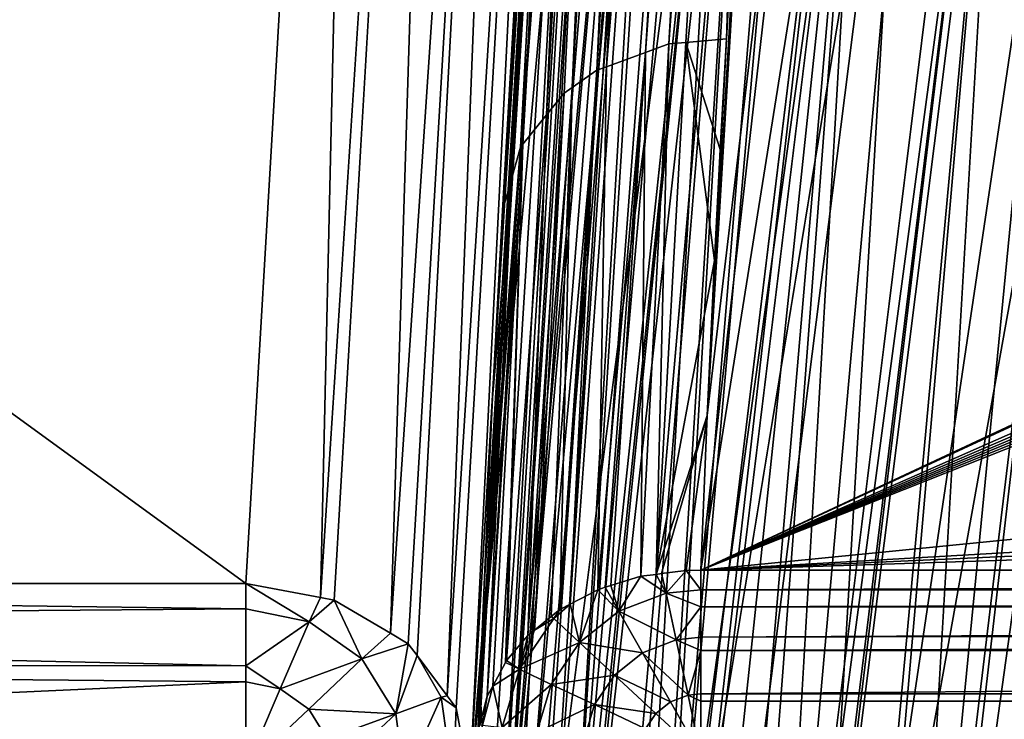
# Model space of a CAD drawing. Extents: x -1 to 100, y 0 to 180.
# Drawn here: x 35 to 39, y 6 to 9 of the extents above; entities that cross this region are included whole.
import ezdxf

# ---------------------------------------------------------------- set-up
doc = ezdxf.new("R2010")
doc.units = 0
doc.layers.add('FALDON', color=201, linetype='CONTINUOUS')
doc.layers.add('PORCELANA', color=60, linetype='CONTINUOUS')

msp = doc.modelspace()

# ---------------------------------------------------------------- linework, layer by layer
at = {"layer": 'FALDON', "invisible_edges": 8}
for points in [[(0.02, 179.7798), (100.0027, 179.7798), (0.02, 0.2195), (0.02, 179.7798)], [(0.02, 0.2195), (100.0027, 179.7798), (100.0027, 0.2195), (0.02, 0.2195)]]:
    msp.add_3dface(points, dxfattribs=at)
at = {"layer": 'PORCELANA', "invisible_edges": 8}
for points in [[(38.0241, 6.8581, 59.567), (60.1972, 17.2253, 44.5059), (39.6741, 17.2082, 44.5307), (38.0241, 6.8581, 59.567)], [(38.0241, 6.8581, 59.567), (60.3482, 17.2087, 44.53), (60.1972, 17.2253, 44.5059), (38.0241, 6.8581, 59.567)], [(60.986, 16.9807, 44.8601), (60.3482, 17.2087, 44.53), (38.0241, 6.8581, 59.567), (60.986, 16.9807, 44.8601)], [(39.1563, 16.8586, 45.0402), (38.0241, 6.8581, 59.567), (39.6741, 17.2082, 44.5307), (39.1563, 16.8586, 45.0402)], [(61.1532, 16.8323, 45.077), (60.986, 16.9807, 44.8601), (38.0241, 6.8581, 59.567), (61.1532, 16.8323, 45.077)], [(38.0525, 7.5481, 58.5643), (38.0241, 6.8581, 59.567), (39.1563, 16.8586, 45.0402), (38.0525, 7.5481, 58.5643)], [(38.5825, 16.3352, 45.7995), (38.0525, 7.5481, 58.5643), (39.1563, 16.8586, 45.0402), (38.5825, 16.3352, 45.7995)], [(61.2836, 16.675, 45.3063), (61.1532, 16.8323, 45.077), (38.0241, 6.8581, 59.567), (61.2836, 16.675, 45.3063)], [(61.3893, 16.5095, 45.5467), (61.2836, 16.675, 45.3063), (38.0241, 6.8581, 59.567), (61.3893, 16.5095, 45.5467)], [(61.3893, 16.5095, 45.5467), (38.0241, 6.8581, 59.567), (61.4367, 16.3352, 45.7995), (61.3893, 16.5095, 45.5467)], [(61.4795, 16.1614, 46.0522), (61.4367, 16.3352, 45.7995), (38.0241, 6.8581, 59.567), (61.4795, 16.1614, 46.0522)], [(38.0525, 7.5481, 58.5643), (38.5825, 16.3352, 45.7995), (38.5432, 16.1614, 46.0522), (38.0525, 7.5481, 58.5643)], [(27.0388, 13.3108, 50.1072), (35.9968, 6.7988, 59.567), (36.5486, 16.2529, 45.8325), (27.0388, 13.3108, 50.1072)], [(35.9968, 6.7988, 59.567), (36.3284, 6.7366, 59.5375), (36.5486, 16.2529, 45.8325), (35.9968, 6.7988, 59.567)], [(36.5486, 16.2529, 45.8325), (36.3284, 6.7366, 59.5375), (36.9422, 16.1799, 45.7974), (36.5486, 16.2529, 45.8325)], [(36.3904, 6.7249, 59.5319), (36.9422, 16.1799, 45.7974), (36.3284, 6.7366, 59.5375), (36.3904, 6.7249, 59.5319)], [(36.6412, 6.5769, 59.4399), (36.9422, 16.1799, 45.7974), (36.3904, 6.7249, 59.5319), (36.6412, 6.5769, 59.4399)], [(36.6412, 6.5769, 59.4399), (37.2721, 15.9844, 45.6764), (36.9422, 16.1799, 45.7974), (36.6412, 6.5769, 59.4399)], [(61.8843, 9.2253, 56.1283), (61.4795, 16.1614, 46.0522), (38.0241, 6.8581, 59.567), (61.8843, 9.2253, 56.1283)], [(38.5432, 16.1614, 46.0522), (38.1384, 9.2263, 56.1268), (38.0525, 7.5481, 58.5643), (38.5432, 16.1614, 46.0522)], [(38.5432, 16.1614, 46.0522), (38.3586, 16.1443, 46.0335), (38.1384, 9.2263, 56.1268), (38.5432, 16.1614, 46.0522)], [(38.2861, 16.1384, 46.0261), (37.7772, 9.1653, 56.0702), (37.8814, 9.2029, 56.1007), (38.2861, 16.1384, 46.0261)], [(38.2861, 16.1384, 46.0261), (38.1797, 16.0989, 45.9949), (37.7772, 9.1653, 56.0702), (38.2861, 16.1384, 46.0261)], [(38.3586, 16.1443, 46.0335), (37.8814, 9.2029, 56.1007), (37.957, 9.2097, 56.1084), (38.3586, 16.1443, 46.0335)], [(38.3586, 16.1443, 46.0335), (38.2861, 16.1384, 46.0261), (37.8814, 9.2029, 56.1007), (38.3586, 16.1443, 46.0335)], [(38.3586, 16.1443, 46.0335), (37.957, 9.2097, 56.1084), (38.1384, 9.2263, 56.1268), (38.3586, 16.1443, 46.0335)], [(38.007, 16.0354, 45.9443), (37.6032, 9.1013, 56.0192), (38.1797, 16.0989, 45.9949), (38.007, 16.0354, 45.9443)], [(37.6032, 9.1013, 56.0192), (37.7772, 9.1653, 56.0702), (38.1797, 16.0989, 45.9949), (37.6032, 9.1013, 56.0192)], [(37.5608, 9.0857, 56.0067), (37.9655, 16.0207, 45.9321), (37.8559, 15.9441, 45.8754), (37.5608, 9.0857, 56.0067)], [(37.5608, 9.0857, 56.0067), (37.6032, 9.1013, 56.0192), (37.9655, 16.0207, 45.9321), (37.5608, 9.0857, 56.0067)], [(37.6032, 9.1013, 56.0192), (38.007, 16.0354, 45.9443), (37.9655, 16.0207, 45.9321), (37.6032, 9.1013, 56.0192)], [(36.7203, 6.53, 59.4109), (37.2721, 15.9844, 45.6764), (36.6412, 6.5769, 59.4399), (36.7203, 6.53, 59.4109)], [(36.7203, 6.53, 59.4109), (36.7599, 6.4773, 59.3762), (37.2721, 15.9844, 45.6764), (36.7203, 6.53, 59.4109)], [(37.2721, 15.9844, 45.6764), (36.7599, 6.4773, 59.3762), (36.894, 6.2979, 59.2582), (37.2721, 15.9844, 45.6764)], [(37.2721, 15.9844, 45.6764), (36.894, 6.2979, 59.2582), (37.4852, 15.7, 45.489), (37.2721, 15.9844, 45.6764)], [(37.4512, 9.0095, 55.95), (37.8559, 15.9441, 45.8754), (37.8194, 15.9192, 45.8565), (37.4512, 9.0095, 55.95)], [(37.4512, 9.0095, 55.95), (37.5608, 9.0857, 56.0067), (37.8559, 15.9441, 45.8754), (37.4512, 9.0095, 55.95)], [(37.7412, 15.8225, 45.787), (37.4512, 9.0095, 55.95), (37.8194, 15.9192, 45.8565), (37.7412, 15.8225, 45.787)], [(37.3359, 8.887, 55.8611), (37.4147, 8.9841, 55.9311), (37.7412, 15.8225, 45.787), (37.3359, 8.887, 55.8611)], [(37.3359, 8.887, 55.8611), (37.7412, 15.8225, 45.787), (37.6362, 15.6931, 45.6937), (37.3359, 8.887, 55.8611)], [(37.4147, 8.9841, 55.9311), (37.4512, 9.0095, 55.95), (37.7412, 15.8225, 45.787), (37.4147, 8.9841, 55.9311)], [(37.4852, 15.7, 45.489), (36.894, 6.2979, 59.2582), (36.9334, 6.2451, 59.2235), (37.4852, 15.7, 45.489)], [(37.4852, 15.7, 45.489), (36.9334, 6.2451, 59.2235), (36.9952, 5.9167, 59), (37.4852, 15.7, 45.489)], [(36.9952, 5.9167, 59), (37.547, 15.3713, 45.2654), (37.4852, 15.7, 45.489), (36.9952, 5.9167, 59)], [(37.2303, 8.7571, 55.7673), (37.6362, 15.6931, 45.6937), (37.6243, 15.6785, 45.6832), (37.2303, 8.7571, 55.7673)], [(37.2303, 8.7571, 55.7673), (37.3359, 8.887, 55.8611), (37.6362, 15.6931, 45.6937), (37.2303, 8.7571, 55.7673)], [(37.5865, 15.5437, 45.5889), (37.2303, 8.7571, 55.7673), (37.6243, 15.6785, 45.6832), (37.5865, 15.5437, 45.5889)], [(37.1811, 8.6062, 55.6618), (37.5865, 15.5437, 45.5889), (37.5449, 15.3957, 45.4852), (37.1811, 8.6062, 55.6618)], [(37.1811, 8.6062, 55.6618), (37.2196, 8.7434, 55.7578), (37.5865, 15.5437, 45.5889), (37.1811, 8.6062, 55.6618)], [(37.2196, 8.7434, 55.7578), (37.2303, 8.7571, 55.7673), (37.5865, 15.5437, 45.5889), (37.2196, 8.7434, 55.7578)], [(36.9952, 5.9167, 59), (37.4388, 13.5183, 45.762), (37.547, 15.3713, 45.2654), (36.9952, 5.9167, 59)], [(37.4724, 14.1536, 45.8179), (37.1402, 8.4607, 55.5598), (37.5449, 15.3957, 45.4852), (37.4724, 14.1536, 45.8179)], [(37.1402, 8.4607, 55.5598), (37.1811, 8.6062, 55.6618), (37.5449, 15.3957, 45.4852), (37.1402, 8.4607, 55.5598)], [(37.1402, 8.4607, 55.5598), (37.4724, 14.1536, 45.8179), (37.4684, 13.9016, 45.7491), (37.1402, 8.4607, 55.5598)], [(37.0955, 7.6272, 56.6804), (37.4702, 13.8777, 45.7427), (37.4797, 13.7556, 45.7097), (37.0955, 7.6272, 56.6804)], [(37.0955, 7.6272, 56.6804), (37.1402, 8.4607, 55.5598), (37.4702, 13.8777, 45.7427), (37.0955, 7.6272, 56.6804)], [(37.1402, 8.4607, 55.5598), (37.4684, 13.9016, 45.7491), (37.4702, 13.8777, 45.7427), (37.1402, 8.4607, 55.5598)], [(37.4797, 13.7556, 45.7097), (37.0412, 6.3083, 58.4527), (37.0434, 6.3762, 58.3617), (37.4797, 13.7556, 45.7097)], [(37.4797, 13.7556, 45.7097), (37.4924, 13.592, 45.6655), (37.0412, 6.3083, 58.4527), (37.4797, 13.7556, 45.7097)], [(37.0588, 6.7932, 57.8012), (37.4797, 13.7556, 45.7097), (37.0434, 6.3762, 58.3617), (37.0588, 6.7932, 57.8012)], [(37.0588, 6.7932, 57.8012), (37.0955, 7.6272, 56.6804), (37.4797, 13.7556, 45.7097), (37.0588, 6.7932, 57.8012)], [(37.4924, 13.592, 45.6655), (37.496, 13.5735, 45.6604), (37.0412, 6.3083, 58.4527), (37.4924, 13.592, 45.6655)], [(37.0412, 6.3083, 58.4527), (37.496, 13.5735, 45.6604), (37.5536, 13.2732, 45.5802), (37.0412, 6.3083, 58.4527)], [(36.9873, 5.782, 59), (37.4388, 13.5183, 45.762), (36.9952, 5.9167, 59), (36.9873, 5.782, 59)], [(36.9873, 5.782, 59), (37.5319, 12.7163, 45.4901), (37.4388, 13.5183, 45.762), (36.9873, 5.782, 59)], [(27.4858, 6.7988, 59.567), (35.9968, 6.7988, 59.567), (27.0388, 13.3108, 50.1072), (27.4858, 6.7988, 59.567)], [(37.0412, 6.3083, 58.4527), (37.5536, 13.2732, 45.5802), (37.56, 13.2385, 45.5711), (37.0412, 6.3083, 58.4527)], [(37.0817, 5.5979, 58.8654), (37.0412, 6.3083, 58.4527), (37.56, 13.2385, 45.5711), (37.0817, 5.5979, 58.8654)], [(37.1283, 5.4123, 58.8364), (37.0817, 5.5979, 58.8654), (37.56, 13.2385, 45.5711), (37.1283, 5.4123, 58.8364)], [(37.1283, 5.4123, 58.8364), (37.56, 13.2385, 45.5711), (37.6047, 13.0969, 45.5335), (37.1283, 5.4123, 58.8364)], [(37.1491, 5.3293, 58.8234), (37.1283, 5.4123, 58.8364), (37.6047, 13.0969, 45.5335), (37.1491, 5.3293, 58.8234)], [(37.1491, 5.3293, 58.8234), (37.6047, 13.0969, 45.5335), (37.6415, 12.9807, 45.5025), (37.1491, 5.3293, 58.8234)], [(37.6604, 12.9202, 45.4865), (37.1491, 5.3293, 58.8234), (37.6415, 12.9807, 45.5025), (37.6604, 12.9202, 45.4865)], [(37.1491, 5.3293, 58.8234), (37.6604, 12.9202, 45.4865), (37.7597, 12.699, 45.4285), (37.1491, 5.3293, 58.8234)], [(36.9873, 5.782, 59), (37.6034, 12.5642, 45.4399), (37.5319, 12.7163, 45.4901), (36.9873, 5.782, 59)], [(37.1491, 5.3293, 58.8234), (37.7597, 12.699, 45.4285), (37.8093, 12.5881, 45.3995), (37.1491, 5.3293, 58.8234)], [(37.1563, 4.5251, 59.197), (37.6034, 12.5642, 45.4399), (36.9873, 5.782, 59), (37.1563, 4.5251, 59.197)], [(37.1613, 5.281, 58.8158), (37.1491, 5.3293, 58.8234), (37.8093, 12.5881, 45.3995), (37.1613, 5.281, 58.8158)], [(37.1563, 4.5251, 59.197), (37.837, 12.0671, 45.2757), (37.6034, 12.5642, 45.4399), (37.1563, 4.5251, 59.197)], [(37.1613, 5.281, 58.8158), (37.8093, 12.5881, 45.3995), (37.2145, 5.135, 58.7931), (37.1613, 5.281, 58.8158)], [(37.2145, 5.135, 58.7931), (37.8093, 12.5881, 45.3995), (37.2823, 4.949, 58.7642), (37.2145, 5.135, 58.7931)], [(37.8093, 12.5881, 45.3995), (37.3228, 4.8664, 58.7516), (37.2823, 4.949, 58.7642), (37.8093, 12.5881, 45.3995)], [(37.8093, 12.5881, 45.3995), (37.8726, 12.4822, 45.3721), (37.3228, 4.8664, 58.7516), (37.8093, 12.5881, 45.3995)], [(37.8726, 12.4822, 45.3721), (37.4154, 4.6789, 58.7227), (37.3228, 4.8664, 58.7516), (37.8726, 12.4822, 45.3721)], [(37.8726, 12.4822, 45.3721), (37.9041, 12.4299, 45.3584), (37.4154, 4.6789, 58.7227), (37.8726, 12.4822, 45.3721)], [(37.9041, 12.4299, 45.3584), (37.9879, 12.2893, 45.3222), (37.4154, 4.6789, 58.7227), (37.9041, 12.4299, 45.3584)], [(37.4154, 4.6789, 58.7227), (37.9879, 12.2893, 45.3222), (38.0748, 12.177, 45.2933), (37.4154, 4.6789, 58.7227)], [(37.4154, 4.6789, 58.7227), (38.0748, 12.177, 45.2933), (38.1985, 12.0154, 45.2521), (37.4154, 4.6789, 58.7227)], [(37.1901, 4.2742, 59.2363), (37.837, 12.0671, 45.2757), (37.1563, 4.5251, 59.197), (37.1901, 4.2742, 59.2363)], [(37.1901, 4.2742, 59.2363), (38.162, 11.7771, 45.1846), (37.837, 12.0671, 45.2757), (37.1901, 4.2742, 59.2363)], [(37.4401, 4.6291, 58.715), (37.4154, 4.6789, 58.7227), (38.1985, 12.0154, 45.2521), (37.4401, 4.6291, 58.715)], [(37.4401, 4.6291, 58.715), (38.1985, 12.0154, 45.2521), (37.453, 4.6091, 58.712), (37.4401, 4.6291, 58.715)], [(38.1985, 12.0154, 45.2521), (38.27, 11.9412, 45.2337), (37.453, 4.6091, 58.712), (38.1985, 12.0154, 45.2521)], [(38.27, 11.9412, 45.2337), (37.6088, 4.3679, 58.6752), (37.453, 4.6091, 58.712), (38.27, 11.9412, 45.2337)], [(38.27, 11.9412, 45.2337), (37.6454, 4.3113, 58.6666), (37.6088, 4.3679, 58.6752), (38.27, 11.9412, 45.2337)], [(37.6454, 4.3113, 58.6666), (38.27, 11.9412, 45.2337), (37.784, 4.1433, 58.6411), (37.6454, 4.3113, 58.6666)], [(38.27, 11.9412, 45.2337), (37.8122, 4.1086, 58.6359), (37.784, 4.1433, 58.6411), (38.27, 11.9412, 45.2337)], [(38.27, 11.9412, 45.2337), (38.4455, 11.761, 45.1884), (37.8122, 4.1086, 58.6359), (38.27, 11.9412, 45.2337)], [(37.6798, 3.4795, 59.3573), (38.162, 11.7771, 45.1846), (37.1901, 4.2742, 59.2363), (37.6798, 3.4795, 59.3573)], [(37.6798, 3.4795, 59.3573), (38.7583, 11.2449, 45.0172), (38.162, 11.7771, 45.1846), (37.6798, 3.4795, 59.3573)], [(37.8122, 4.1086, 58.6359), (38.4455, 11.761, 45.1884), (38.4875, 11.7273, 45.18), (37.8122, 4.1086, 58.6359)], [(37.8122, 4.1086, 58.6359), (38.4875, 11.7273, 45.18), (38.719, 11.5388, 45.1339), (37.8122, 4.1086, 58.6359)], [(37.8632, 4.0466, 58.6266), (37.8122, 4.1086, 58.6359), (38.719, 11.5388, 45.1339), (37.8632, 4.0466, 58.6266)], [(37.8632, 4.0466, 58.6266), (38.719, 11.5388, 45.1339), (38.777, 11.5022, 45.1251), (37.8632, 4.0466, 58.6266)], [(37.9776, 3.9358, 58.6101), (37.8632, 4.0466, 58.6266), (38.777, 11.5022, 45.1251), (37.9776, 3.9358, 58.6101)], [(37.9776, 3.9358, 58.6101), (38.777, 11.5022, 45.1251), (38.1122, 3.8049, 58.5906), (37.9776, 3.9358, 58.6101)], [(38.777, 11.5022, 45.1251), (38.1878, 3.7478, 58.5822), (38.1122, 3.8049, 58.5906), (38.777, 11.5022, 45.1251)], [(38.777, 11.5022, 45.1251), (38.3192, 3.6477, 58.5674), (38.1878, 3.7478, 58.5822), (38.777, 11.5022, 45.1251)], [(39.0101, 11.3538, 45.0898), (38.3192, 3.6477, 58.5674), (38.777, 11.5022, 45.1251), (39.0101, 11.3538, 45.0898)], [(38.3192, 3.6477, 58.5674), (39.0101, 11.3538, 45.0898), (39.2573, 11.2346, 45.0626), (38.3192, 3.6477, 58.5674)], [(38.9439, 11.1885, 45.0025), (38.7583, 11.2449, 45.0172), (37.6798, 3.4795, 59.3573), (38.9439, 11.1885, 45.0025)], [(38.3192, 3.6477, 58.5674), (39.2573, 11.2346, 45.0626), (39.3292, 11.1995, 45.0547), (38.3192, 3.6477, 58.5674)], [(37.6798, 3.4795, 59.3573), (37.9229, 3.0857, 59.4173), (38.9439, 11.1885, 45.0025), (37.6798, 3.4795, 59.3573)], [(38.9439, 11.1885, 45.0025), (37.9229, 3.0857, 59.4173), (38.443, 2.7075, 59.4722), (38.9439, 11.1885, 45.0025)], [(38.3946, 3.5896, 58.559), (38.3192, 3.6477, 58.5674), (39.3292, 11.1995, 45.0547), (38.3946, 3.5896, 58.559)], [(38.3946, 3.5896, 58.559), (39.3292, 11.1995, 45.0547), (38.4124, 3.5784, 58.5575), (38.3946, 3.5896, 58.559)], [(39.3292, 11.1995, 45.0547), (39.3693, 11.1858, 45.0518), (38.4124, 3.5784, 58.5575), (39.3292, 11.1995, 45.0547)], [(38.9439, 11.1885, 45.0025), (38.443, 2.7075, 59.4722), (39.6683, 10.969, 44.9452), (38.9439, 11.1885, 45.0025)], [(39.3693, 11.1858, 45.0518), (38.6533, 3.4363, 58.5371), (38.4124, 3.5784, 58.5575), (39.3693, 11.1858, 45.0518)], [(39.3693, 11.1858, 45.0518), (38.6943, 3.4119, 58.5336), (38.6533, 3.4363, 58.5371), (39.3693, 11.1858, 45.0518)], [(38.9074, 3.3152, 58.5203), (38.6943, 3.4119, 58.5336), (39.3693, 11.1858, 45.0518), (38.9074, 3.3152, 58.5203)], [(38.9074, 3.3152, 58.5203), (39.3693, 11.1858, 45.0518), (39.6638, 11.0842, 45.0304), (38.9074, 3.3152, 58.5203)], [(38.9074, 3.3152, 58.5203), (39.6638, 11.0842, 45.0304), (39.8374, 11.0461, 45.0239), (38.9074, 3.3152, 58.5203)], [(38.9456, 3.2971, 58.5179), (38.9074, 3.3152, 58.5203), (39.8374, 11.0461, 45.0239), (38.9456, 3.2971, 58.5179)], [(38.9456, 3.2971, 58.5179), (39.8374, 11.0461, 45.0239), (40.0131, 11.0076, 45.0175), (38.9456, 3.2971, 58.5179)], [(39.6683, 10.969, 44.9452), (38.443, 2.7075, 59.4722), (39.9194, 10.9539, 44.9461), (39.6683, 10.969, 44.9452)], [(39.1679, 3.2292, 58.5091), (38.9456, 3.2971, 58.5179), (40.0131, 11.0076, 45.0175), (39.1679, 3.2292, 58.5091)], [(39.1679, 3.2292, 58.5091), (40.0131, 11.0076, 45.0175), (39.383, 3.1633, 58.5006), (39.1679, 3.2292, 58.5091)], [(38.443, 2.7075, 59.4722), (39.4228, 2.446, 59.5046), (39.9194, 10.9539, 44.9461), (38.443, 2.7075, 59.4722)], [(38.1384, 9.2263, 56.1268), (37.957, 9.2097, 56.1084), (38.1107, 8.7322, 56.8442), (38.1384, 9.2263, 56.1268)], [(61.8843, 9.2253, 56.1283), (38.0241, 6.8581, 59.567), (61.9379, 8.2361, 57.5652), (61.8843, 9.2253, 56.1283)], [(38.1384, 9.2263, 56.1268), (38.0849, 8.2385, 57.5616), (38.0525, 7.5481, 58.5643), (38.1384, 9.2263, 56.1268)], [(38.1384, 9.2263, 56.1268), (38.1107, 8.7322, 56.8442), (38.0849, 8.2385, 57.5616), (38.1384, 9.2263, 56.1268)], [(37.8814, 9.2029, 56.1007), (37.7567, 6.8313, 59.5416), (37.8242, 6.8396, 59.5493), (37.8814, 9.2029, 56.1007)], [(37.8814, 9.2029, 56.1007), (37.7772, 9.1653, 56.0702), (37.7567, 6.8313, 59.5416), (37.8814, 9.2029, 56.1007)], [(37.957, 9.2097, 56.1084), (37.8814, 9.2029, 56.1007), (37.8242, 6.8396, 59.5493), (37.957, 9.2097, 56.1084)], [(37.957, 9.2097, 56.1084), (37.8242, 6.8396, 59.5493), (38.0849, 8.2385, 57.5616), (37.957, 9.2097, 56.1084)], [(37.957, 9.2097, 56.1084), (38.0849, 8.2385, 57.5616), (38.1107, 8.7322, 56.8442), (37.957, 9.2097, 56.1084)], [(37.565, 6.7712, 59.4955), (37.7772, 9.1653, 56.0702), (37.6032, 9.1013, 56.0192), (37.565, 6.7712, 59.4955)], [(37.565, 6.7712, 59.4955), (37.5976, 6.782, 59.5033), (37.7772, 9.1653, 56.0702), (37.565, 6.7712, 59.4955)], [(37.7772, 9.1653, 56.0702), (37.5976, 6.782, 59.5033), (37.6233, 6.7898, 59.5095), (37.7772, 9.1653, 56.0702)], [(37.7772, 9.1653, 56.0702), (37.6233, 6.7898, 59.5095), (37.7567, 6.8313, 59.5416), (37.7772, 9.1653, 56.0702)], [(37.5608, 9.0857, 56.0067), (37.3955, 6.6829, 59.4296), (37.4421, 6.7068, 59.4477), (37.5608, 9.0857, 56.0067)], [(37.5608, 9.0857, 56.0067), (37.4512, 9.0095, 55.95), (37.3955, 6.6829, 59.4296), (37.5608, 9.0857, 56.0067)], [(37.6032, 9.1013, 56.0192), (37.5608, 9.0857, 56.0067), (37.4421, 6.7068, 59.4477), (37.6032, 9.1013, 56.0192)], [(37.4421, 6.7068, 59.4477), (37.565, 6.7712, 59.4955), (37.6032, 9.1013, 56.0192), (37.4421, 6.7068, 59.4477)], [(37.4512, 9.0095, 55.95), (37.2831, 6.5915, 59.3645), (37.3573, 6.6516, 59.4075), (37.4512, 9.0095, 55.95)], [(37.4512, 9.0095, 55.95), (37.4147, 8.9841, 55.9311), (37.2831, 6.5915, 59.3645), (37.4512, 9.0095, 55.95)], [(37.3955, 6.6829, 59.4296), (37.4512, 9.0095, 55.95), (37.3573, 6.6516, 59.4075), (37.3955, 6.6829, 59.4296)], [(37.4147, 8.9841, 55.9311), (37.2524, 6.5666, 59.3467), (37.2831, 6.5915, 59.3645), (37.4147, 8.9841, 55.9311)], [(37.4147, 8.9841, 55.9311), (37.3359, 8.887, 55.8611), (37.2524, 6.5666, 59.3467), (37.4147, 8.9841, 55.9311)], [(37.3359, 8.887, 55.8611), (37.2303, 8.7571, 55.7673), (37.1575, 6.4553, 59.267), (37.3359, 8.887, 55.8611)], [(37.3359, 8.887, 55.8611), (37.1575, 6.4553, 59.267), (37.2524, 6.5666, 59.3467), (37.3359, 8.887, 55.8611)], [(37.2303, 8.7571, 55.7673), (37.0713, 6.2961, 59.1548), (37.0964, 6.3415, 59.1874), (37.2303, 8.7571, 55.7673)], [(37.2303, 8.7571, 55.7673), (37.2196, 8.7434, 55.7578), (37.0713, 6.2961, 59.1548), (37.2303, 8.7571, 55.7673)], [(37.2196, 8.7434, 55.7578), (37.1811, 8.6062, 55.6618), (37.0713, 6.2961, 59.1548), (37.2196, 8.7434, 55.7578)], [(37.1529, 6.4465, 59.2609), (37.2303, 8.7571, 55.7673), (37.0964, 6.3415, 59.1874), (37.1529, 6.4465, 59.2609)], [(37.2303, 8.7571, 55.7673), (37.1529, 6.4465, 59.2609), (37.1575, 6.4553, 59.267), (37.2303, 8.7571, 55.7673)], [(37.0298, 6.1277, 59.0386), (37.1811, 8.6062, 55.6618), (37.0588, 6.7932, 57.8012), (37.0298, 6.1277, 59.0386)], [(37.1811, 8.6062, 55.6618), (37.0298, 6.1277, 59.0386), (37.0391, 6.1697, 59.0673), (37.1811, 8.6062, 55.6618)], [(37.1811, 8.6062, 55.6618), (37.0391, 6.1697, 59.0673), (37.0713, 6.2961, 59.1548), (37.1811, 8.6062, 55.6618)], [(37.0955, 7.6272, 56.6804), (37.0588, 6.7932, 57.8012), (37.1811, 8.6062, 55.6618), (37.0955, 7.6272, 56.6804)], [(37.0955, 7.6272, 56.6804), (37.1811, 8.6062, 55.6618), (37.1402, 8.4607, 55.5598), (37.0955, 7.6272, 56.6804)], [(37.8242, 6.8396, 59.5493), (38.0525, 7.5481, 58.5643), (38.0849, 8.2385, 57.5616), (37.8242, 6.8396, 59.5493)], [(61.9522, 7.9416, 57.9929), (61.9379, 8.2361, 57.5652), (38.0241, 6.8581, 59.567), (61.9522, 7.9416, 57.9929)], [(61.9658, 7.6472, 58.4206), (61.9522, 7.9416, 57.9929), (38.0241, 6.8581, 59.567), (61.9658, 7.6472, 58.4206)], [(61.9658, 7.6472, 58.4206), (38.0241, 6.8581, 59.567), (61.9985, 6.8581, 59.567), (61.9658, 7.6472, 58.4206)], [(37.8242, 6.8396, 59.5493), (37.8492, 6.8435, 59.5522), (38.0525, 7.5481, 58.5643), (37.8242, 6.8396, 59.5493)], [(37.8492, 6.8435, 59.5522), (37.9588, 6.8572, 59.5646), (38.0525, 7.5481, 58.5643), (37.8492, 6.8435, 59.5522)], [(38.0525, 7.5481, 58.5643), (37.9588, 6.8572, 59.5646), (38.0241, 6.8581, 59.567), (38.0525, 7.5481, 58.5643)], [(37.8688, 6.7551, 59.6754), (37.9588, 6.8572, 59.5646), (37.8492, 6.8435, 59.5522), (37.8688, 6.7551, 59.6754)], [(38.0241, 6.7712, 59.6754), (37.9588, 6.8572, 59.5646), (37.8688, 6.7551, 59.6754), (38.0241, 6.7712, 59.6754)], [(38.0241, 6.7712, 59.6754), (38.0241, 6.8581, 59.567), (37.9588, 6.8572, 59.5646), (38.0241, 6.7712, 59.6754)], [(38.0241, 6.8581, 59.567), (38.0241, 6.7712, 59.6754), (61.9985, 6.8581, 59.567), (38.0241, 6.8581, 59.567)], [(38.0241, 6.7712, 59.6754), (61.9985, 6.7615, 59.6648), (61.9985, 6.8581, 59.567), (38.0241, 6.7712, 59.6754)], [(37.6233, 6.7898, 59.5095), (37.6592, 6.675, 59.6754), (37.7567, 6.8313, 59.5416), (37.6233, 6.7898, 59.5095)], [(37.6592, 6.675, 59.6754), (37.8688, 6.7551, 59.6754), (37.7567, 6.8313, 59.5416), (37.6592, 6.675, 59.6754)], [(37.7567, 6.8313, 59.5416), (37.8688, 6.7551, 59.6754), (37.8242, 6.8396, 59.5493), (37.7567, 6.8313, 59.5416)], [(37.8688, 6.7551, 59.6754), (37.8492, 6.8435, 59.5522), (37.8242, 6.8396, 59.5493), (37.8688, 6.7551, 59.6754)], [(35.9968, 6.7988, 59.567), (27.4858, 6.7988, 59.567), (35.9968, 6.6855, 59.7038), (35.9968, 6.7988, 59.567)], [(35.9968, 6.6855, 59.7038), (27.4858, 6.7988, 59.567), (27.4858, 6.6199, 59.7261), (35.9968, 6.6855, 59.7038)], [(35.9968, 6.6855, 59.7038), (36.2783, 6.6277, 59.7038), (35.9968, 6.7988, 59.567), (35.9968, 6.6855, 59.7038)], [(35.9968, 6.7988, 59.567), (36.2783, 6.6277, 59.7038), (36.3284, 6.7366, 59.5375), (35.9968, 6.7988, 59.567)], [(37.0434, 6.3762, 58.3617), (37.0298, 6.1277, 59.0386), (37.0588, 6.7932, 57.8012), (37.0434, 6.3762, 58.3617)], [(37.4834, 6.5354, 59.6754), (37.565, 6.7712, 59.4955), (37.4421, 6.7068, 59.4477), (37.4834, 6.5354, 59.6754)], [(37.6592, 6.675, 59.6754), (37.565, 6.7712, 59.4955), (37.4834, 6.5354, 59.6754), (37.6592, 6.675, 59.6754)], [(37.565, 6.7712, 59.4955), (37.6592, 6.675, 59.6754), (37.5976, 6.782, 59.5033), (37.565, 6.7712, 59.4955)], [(37.6592, 6.675, 59.6754), (37.6233, 6.7898, 59.5095), (37.5976, 6.782, 59.5033), (37.6592, 6.675, 59.6754)], [(38.0241, 6.6955, 59.7382), (38.0241, 6.7712, 59.6754), (37.8688, 6.7551, 59.6754), (38.0241, 6.6955, 59.7382)], [(38.0241, 6.7712, 59.6754), (38.0241, 6.6955, 59.7382), (61.9985, 6.7615, 59.6648), (38.0241, 6.7712, 59.6754)], [(38.0241, 6.6955, 59.7382), (61.9985, 6.6912, 59.7351), (61.9985, 6.7615, 59.6648), (38.0241, 6.6955, 59.7382)], [(36.3284, 6.7366, 59.5375), (36.2783, 6.6277, 59.7038), (36.3904, 6.7249, 59.5319), (36.3284, 6.7366, 59.5375)], [(36.3904, 6.7249, 59.5319), (36.2783, 6.6277, 59.7038), (36.5136, 6.4631, 59.7038), (36.3904, 6.7249, 59.5319)], [(36.3904, 6.7249, 59.5319), (36.5136, 6.4631, 59.7038), (36.6412, 6.5769, 59.4399), (36.3904, 6.7249, 59.5319)], [(37.6592, 6.675, 59.6754), (37.9135, 6.5471, 59.851), (37.8688, 6.7551, 59.6754), (37.6592, 6.675, 59.6754)], [(37.9135, 6.5471, 59.851), (38.0241, 6.6955, 59.7382), (37.8688, 6.7551, 59.6754), (37.9135, 6.5471, 59.851)], [(35.9968, 6.6855, 59.7038), (27.4858, 6.6199, 59.7261), (35.9968, 6.4326, 59.8739), (35.9968, 6.6855, 59.7038)], [(35.9968, 6.4326, 59.8739), (36.2783, 6.6277, 59.7038), (35.9968, 6.6855, 59.7038), (35.9968, 6.4326, 59.8739)], [(37.3573, 6.6516, 59.4075), (37.3687, 6.6423, 59.4485), (37.3955, 6.6829, 59.4296), (37.3573, 6.6516, 59.4075)], [(37.3687, 6.6423, 59.4485), (37.4421, 6.7068, 59.4477), (37.3955, 6.6829, 59.4296), (37.3687, 6.6423, 59.4485)], [(37.4834, 6.5354, 59.6754), (37.4421, 6.7068, 59.4477), (37.3687, 6.6423, 59.4485), (37.4834, 6.5354, 59.6754)], [(37.6592, 6.675, 59.6754), (37.4834, 6.5354, 59.6754), (37.7642, 6.49, 59.851), (37.6592, 6.675, 59.6754)], [(37.9135, 6.5471, 59.851), (37.6592, 6.675, 59.6754), (37.7642, 6.49, 59.851), (37.9135, 6.5471, 59.851)], [(37.9135, 6.5471, 59.851), (38.0241, 6.5598, 59.851), (38.0241, 6.6955, 59.7382), (37.9135, 6.5471, 59.851)], [(38.0241, 6.6955, 59.7382), (38.0241, 6.5598, 59.851), (61.9985, 6.6912, 59.7351), (38.0241, 6.6955, 59.7382)], [(38.0241, 6.5598, 59.851), (61.9985, 6.6086, 59.8187), (61.9985, 6.6912, 59.7351), (38.0241, 6.5598, 59.851)], [(36.1493, 6.3289, 59.923), (36.2783, 6.6277, 59.7038), (35.9968, 6.4326, 59.8739), (36.1493, 6.3289, 59.923)], [(36.1493, 6.3289, 59.923), (36.5136, 6.4631, 59.7038), (36.2783, 6.6277, 59.7038), (36.1493, 6.3289, 59.923)], [(37.2164, 6.4172, 59.4485), (37.3687, 6.6423, 59.4485), (37.2831, 6.5915, 59.3645), (37.2164, 6.4172, 59.4485)], [(37.2164, 6.4172, 59.4485), (37.4834, 6.5354, 59.6754), (37.3687, 6.6423, 59.4485), (37.2164, 6.4172, 59.4485)], [(37.2831, 6.5915, 59.3645), (37.3687, 6.6423, 59.4485), (37.3573, 6.6516, 59.4075), (37.2831, 6.5915, 59.3645)], [(35.9968, 6.4326, 59.8739), (27.4858, 6.6199, 59.7261), (27.4858, 6.4404, 59.8852), (35.9968, 6.4326, 59.8739)], [(37.2524, 6.5666, 59.3467), (37.2164, 6.4172, 59.4485), (37.2831, 6.5915, 59.3645), (37.2524, 6.5666, 59.3467)], [(38.0241, 6.5598, 59.851), (38.0241, 6.4997, 59.8775), (61.9985, 6.6086, 59.8187), (38.0241, 6.5598, 59.851)], [(38.0241, 6.4997, 59.8775), (61.9985, 6.5559, 59.8431), (61.9985, 6.6086, 59.8187), (38.0241, 6.4997, 59.8775)], [(36.6412, 6.5769, 59.4399), (36.5136, 6.4631, 59.7038), (36.7203, 6.53, 59.4109), (36.6412, 6.5769, 59.4399)], [(37.2164, 6.4172, 59.4485), (37.2524, 6.5666, 59.3467), (37.1575, 6.4553, 59.267), (37.2164, 6.4172, 59.4485)], [(37.9135, 6.5471, 59.851), (37.7642, 6.49, 59.851), (37.9667, 6.3005, 59.962), (37.9135, 6.5471, 59.851)], [(37.9135, 6.5471, 59.851), (38.0241, 6.4997, 59.8775), (38.0241, 6.5598, 59.851), (37.9135, 6.5471, 59.851)], [(38.0241, 6.4997, 59.8775), (37.9135, 6.5471, 59.851), (37.9667, 6.3005, 59.962), (38.0241, 6.4997, 59.8775)], [(38.0241, 6.4997, 59.8775), (61.9985, 6.4958, 59.8707), (61.9985, 6.5559, 59.8431), (38.0241, 6.4997, 59.8775)], [(36.7203, 6.53, 59.4109), (36.5136, 6.4631, 59.7038), (36.6645, 6.2175, 59.7038), (36.7203, 6.53, 59.4109)], [(36.7203, 6.53, 59.4109), (36.6645, 6.2175, 59.7038), (36.7599, 6.4773, 59.3762), (36.7203, 6.53, 59.4109)], [(37.3576, 6.3494, 59.6754), (37.4834, 6.5354, 59.6754), (37.2164, 6.4172, 59.4485), (37.3576, 6.3494, 59.6754)], [(37.3576, 6.3494, 59.6754), (37.6391, 6.3909, 59.851), (37.4834, 6.5354, 59.6754), (37.3576, 6.3494, 59.6754)], [(37.6391, 6.3909, 59.851), (37.7642, 6.49, 59.851), (37.4834, 6.5354, 59.6754), (37.6391, 6.3909, 59.851)], [(38.0241, 6.4997, 59.8775), (37.9667, 6.3005, 59.962), (38.0241, 6.3074, 59.962), (38.0241, 6.4997, 59.8775)], [(38.0241, 6.3074, 59.962), (61.9985, 6.4958, 59.8707), (38.0241, 6.4997, 59.8775), (38.0241, 6.3074, 59.962)], [(61.9987, 6.3059, 59.9587), (61.9985, 6.4958, 59.8707), (38.0241, 6.3074, 59.962), (61.9987, 6.3059, 59.9587)], [(36.2768, 6.2393, 59.923), (36.5136, 6.4631, 59.7038), (36.1493, 6.3289, 59.923), (36.2768, 6.2393, 59.923)], [(36.2768, 6.2393, 59.923), (36.6645, 6.2175, 59.7038), (36.5136, 6.4631, 59.7038), (36.2768, 6.2393, 59.923)], [(36.7599, 6.4773, 59.3762), (36.6645, 6.2175, 59.7038), (36.8675, 6.292, 59.3762), (36.7599, 6.4773, 59.3762)], [(36.7599, 6.4773, 59.3762), (36.8675, 6.292, 59.3762), (36.894, 6.2979, 59.2582), (36.7599, 6.4773, 59.3762)], [(37.1529, 6.4465, 59.2609), (37.2164, 6.4172, 59.4485), (37.1575, 6.4553, 59.267), (37.1529, 6.4465, 59.2609)], [(37.6391, 6.3909, 59.851), (37.8891, 6.2717, 59.962), (37.7642, 6.49, 59.851), (37.6391, 6.3909, 59.851)], [(37.8891, 6.2717, 59.962), (37.9667, 6.3005, 59.962), (37.7642, 6.49, 59.851), (37.8891, 6.2717, 59.962)], [(35.9968, 6.4326, 59.8739), (27.4858, 6.4404, 59.8852), (35.9968, 6.3601, 59.923), (35.9968, 6.4326, 59.8739)], [(35.9968, 6.3601, 59.923), (27.4858, 6.4404, 59.8852), (27.4858, 5.9753, 60), (35.9968, 6.3601, 59.923)], [(35.9968, 6.4326, 59.8739), (35.9968, 6.3601, 59.923), (36.1493, 6.3289, 59.923), (35.9968, 6.4326, 59.8739)], [(37.0964, 6.3415, 59.1874), (37.2164, 6.4172, 59.4485), (37.1529, 6.4465, 59.2609), (37.0964, 6.3415, 59.1874)], [(37.1386, 6.1565, 59.4485), (37.2164, 6.4172, 59.4485), (37.0964, 6.3415, 59.1874), (37.1386, 6.1565, 59.4485)], [(37.1386, 6.1565, 59.4485), (37.3576, 6.3494, 59.6754), (37.2164, 6.4172, 59.4485), (37.1386, 6.1565, 59.4485)], [(37.0434, 6.3762, 58.3617), (37.0412, 6.3083, 58.4527), (37.0298, 6.1277, 59.0386), (37.0434, 6.3762, 58.3617)], [(37.6391, 6.3909, 59.851), (37.3576, 6.3494, 59.6754), (37.5495, 6.259, 59.851), (37.6391, 6.3909, 59.851)], [(37.6391, 6.3909, 59.851), (37.5495, 6.259, 59.851), (37.824, 6.22, 59.962), (37.6391, 6.3909, 59.851)], [(37.8891, 6.2717, 59.962), (37.6391, 6.3909, 59.851), (37.824, 6.22, 59.962), (37.8891, 6.2717, 59.962)], [(35.9968, 6.3601, 59.923), (27.4858, 5.9753, 60), (35.9968, 5.9751, 60), (35.9968, 6.3601, 59.923)], [(36.1493, 6.3289, 59.923), (35.9968, 6.3601, 59.923), (35.9968, 5.9751, 60), (36.1493, 6.3289, 59.923)], [(35.9968, 5.9751, 60), (36.2768, 6.2393, 59.923), (36.1493, 6.3289, 59.923), (35.9968, 5.9751, 60)], [(37.051, 6.1682, 59.1875), (37.0964, 6.3415, 59.1874), (37.0713, 6.2961, 59.1548), (37.051, 6.1682, 59.1875)], [(37.051, 6.1682, 59.1875), (37.1386, 6.1565, 59.4485), (37.0964, 6.3415, 59.1874), (37.051, 6.1682, 59.1875)], [(37.3576, 6.3494, 59.6754), (37.1386, 6.1565, 59.4485), (37.2936, 6.1345, 59.6754), (37.3576, 6.3494, 59.6754)], [(37.3576, 6.3494, 59.6754), (37.2936, 6.1345, 59.6754), (37.5495, 6.259, 59.851), (37.3576, 6.3494, 59.6754)], [(36.6645, 6.2175, 59.7038), (36.7044, 5.9333, 59.7049), (36.8675, 6.292, 59.3762), (36.6645, 6.2175, 59.7038)], [(36.8675, 6.292, 59.3762), (36.7044, 5.9333, 59.7049), (36.9203, 5.9209, 59.3785), (36.8675, 6.292, 59.3762)], [(36.894, 6.2979, 59.2582), (36.8675, 6.292, 59.3762), (36.9334, 6.2451, 59.2235), (36.894, 6.2979, 59.2582)], [(36.9334, 6.2451, 59.2235), (36.8675, 6.292, 59.3762), (36.9203, 5.9209, 59.3785), (36.9334, 6.2451, 59.2235)], [(37.0412, 6.3083, 58.4527), (37.0285, 5.9719, 58.9309), (37.0298, 6.1277, 59.0386), (37.0412, 6.3083, 58.4527)], [(37.0412, 6.3083, 58.4527), (37.03, 5.9592, 58.9222), (37.0285, 5.9719, 58.9309), (37.0412, 6.3083, 58.4527)], [(37.0412, 6.3083, 58.4527), (37.0817, 5.5979, 58.8654), (37.03, 5.9592, 58.9222), (37.0412, 6.3083, 58.4527)], [(37.051, 6.1682, 59.1875), (37.0713, 6.2961, 59.1548), (37.0391, 6.1697, 59.0673), (37.051, 6.1682, 59.1875)], [(37.8891, 6.2717, 59.962), (38.0241, 6.0339, 60), (37.9667, 6.3005, 59.962), (37.8891, 6.2717, 59.962)], [(37.9667, 6.3005, 59.962), (38.0241, 6.2751, 59.9665), (38.0241, 6.3074, 59.962), (37.9667, 6.3005, 59.962)], [(38.0241, 6.2751, 59.9665), (37.9667, 6.3005, 59.962), (38.0241, 6.0339, 60), (38.0241, 6.2751, 59.9665)], [(61.9987, 6.2864, 59.9677), (38.0241, 6.3074, 59.962), (38.0241, 6.2751, 59.9665), (61.9987, 6.2864, 59.9677)], [(61.9987, 6.2864, 59.9677), (61.9987, 6.3059, 59.9587), (38.0241, 6.3074, 59.962), (61.9987, 6.2864, 59.9677)], [(61.9987, 6.2756, 59.9692), (61.9987, 6.2864, 59.9677), (38.0241, 6.2751, 59.9665), (61.9987, 6.2756, 59.9692)], [(61.9987, 6.0349, 60), (61.9987, 6.2756, 59.9692), (38.0241, 6.0339, 60), (61.9987, 6.0349, 60)], [(61.9987, 6.2756, 59.9692), (38.0241, 6.2751, 59.9665), (38.0241, 6.0339, 60), (61.9987, 6.2756, 59.9692)], [(36.3585, 6.1069, 59.923), (36.2768, 6.2393, 59.923), (35.9968, 5.9751, 60), (36.3585, 6.1069, 59.923)], [(36.3585, 6.1069, 59.923), (36.6645, 6.2175, 59.7038), (36.2768, 6.2393, 59.923), (36.3585, 6.1069, 59.923)], [(36.9334, 6.2451, 59.2235), (36.9203, 5.9209, 59.3785), (36.9952, 5.9167, 59), (36.9334, 6.2451, 59.2235)], [(37.5495, 6.259, 59.851), (37.2936, 6.1345, 59.6754), (37.5039, 6.1052, 59.851), (37.5495, 6.259, 59.851)], [(37.5495, 6.259, 59.851), (37.5039, 6.1052, 59.851), (37.7775, 6.1511, 59.962), (37.5495, 6.259, 59.851)], [(37.824, 6.22, 59.962), (37.5495, 6.259, 59.851), (37.7775, 6.1511, 59.962), (37.824, 6.22, 59.962)], [(37.8891, 6.2717, 59.962), (37.824, 6.22, 59.962), (38.0241, 6.0339, 60), (37.8891, 6.2717, 59.962)], [(36.3585, 6.1069, 59.923), (36.38, 5.9526, 59.9232), (36.6645, 6.2175, 59.7038), (36.3585, 6.1069, 59.923)], [(36.38, 5.9526, 59.9232), (36.7044, 5.9333, 59.7049), (36.6645, 6.2175, 59.7038), (36.38, 5.9526, 59.9232)], [(38.0241, 6.0339, 60), (37.824, 6.22, 59.962), (37.7775, 6.1511, 59.962), (38.0241, 6.0339, 60)]]:
    msp.add_3dface(points, dxfattribs=at)

doc.saveas('drawing.dxf')
